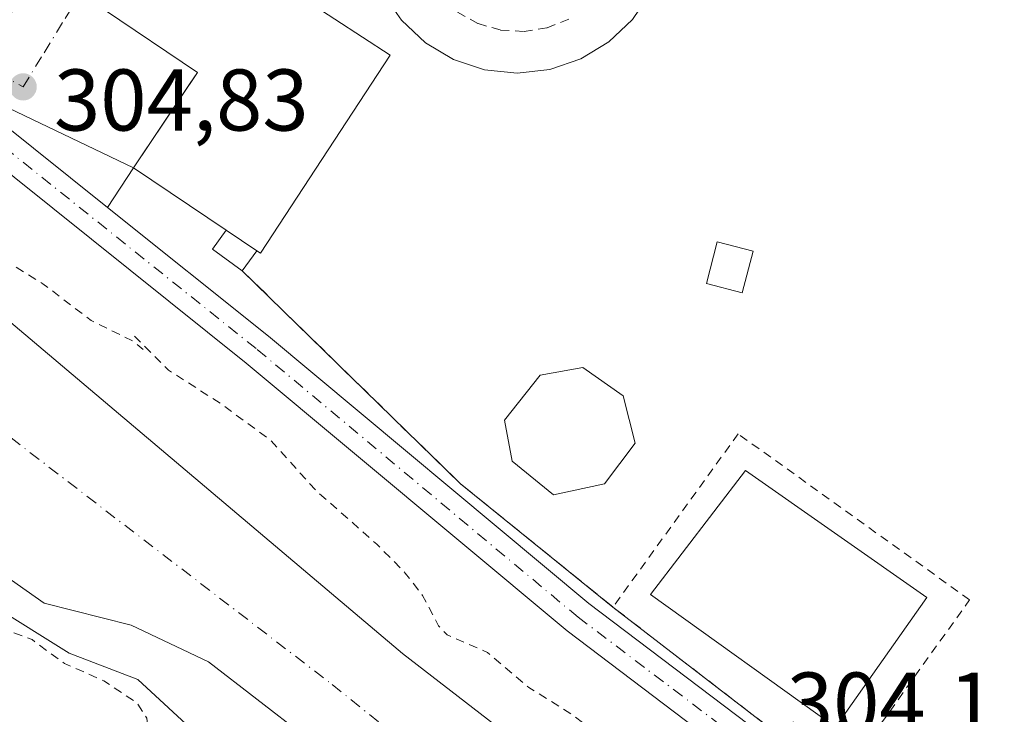
# Model space of a CAD drawing. Units: metres. Extents: x 584044 to 587504, y 4689610 to 4691967.
# Drawn here: x 586677 to 586790, y 4691728 to 4691808 of the extents above; entities that cross this region are included whole.
import ezdxf

# ---------------------------------------------------------------- set-up
doc = ezdxf.new("R2010")
doc.units = ezdxf.units.M
doc.header["$MEASUREMENT"] = 0
for name, pattern in [('DGN Style 2', [1.6480167562047852, 0.988810053722871, -0.6592067024819142]), ('DGN Style 3', [2.307223458686699, 1.648016756204785, -0.6592067024819142]), ('DGN Style 4', [2.6384748266838614, 1.318413404963828, -0.6592067024819142, 0.001648016756204785, -0.6592067024819142])]:
    doc.linetypes.add(name, pattern=pattern)
for name, color, linetype, lineweight in [('Carretera de calzada única Cxs', 7, 'Continuous', 13), ('Carretera de calzada única eje', 7, 'DGN Style 4', 0), ('Corriente natural Cxs', 4, 'Continuous', 13), ('Corriente natural eje', 4, 'DGN Style 4', 0), ('Curva de nivel auxiliar', 30, 'DGN Style 2', 0), ('Edificación Cxs', 1, 'Continuous', 13), ('Edificación ligera Cxs', 1, 'Continuous', 0), ('Huerta CxS', 92, 'Continuous', 0), ('Instalación deportiva CxS', 7, 'Continuous', 0), ('Matorral CxS', 135, 'Continuous', 0), ('Muro lineal', 1, 'DGN Style 3', 13), ('Núcleo urbano CxS', 7, 'Continuous', 0), ('Piscina CxS', 4, 'Continuous', 0), ('Pista deportiva Cxs', 7, 'Continuous', 0), ('Punto de cota en terreno', 7, 'Continuous', 0), ('Rótulo de punto de cota en terreno', 7, 'Continuous', 0), ('Suelo desnudo CxS', 253, 'Continuous', 0), ('Valla', 7, 'DGN Style 2', 0), ('Vía urbana Cxs', 4, 'Continuous', 0), ('Vía urbana eje', 4, 'DGN Style 4', 0)]:
    doc.layers.add(name, color=color, linetype=linetype, lineweight=lineweight)
doc.styles.add('Style-Arial', font='txt')

# ---------------------------------------------------------------- blocks, each defined once
blk = doc.blocks.new('5PATER')
at = {"layer": 'Huerta CxS', "linetype": 'Continuous', "lineweight": 0}
h = blk.add_hatch(color=51, dxfattribs=at)
edge = h.paths.add_edge_path()
edge.add_ellipse((0, 0), major_axis=(-0.1095731443231308, -0.1110710700762829), ratio=0.9994222409660322, start_angle=0, end_angle=360)
blk = doc.blocks.new('*U46')
at = {"layer": 'Pista deportiva Cxs', "color": 7, "linetype": 'Continuous', "lineweight": 0, "elevation": 304.625899999999, "flags": 128}
blk.add_lwpolyline([(586773.8201000001, 4691862.940099999), (586775.2001, 4691859.130100001), (586775.6601, 4691855.110099999), (586775.1901000004, 4691851.0801), (586773.8000999996, 4691847.280099999), (586747.1001000004, 4691807.800100001), (586744.3901000004, 4691805.210100001), (586741.1801000005, 4691803.270099999), (586737.6201, 4691802.0601), (586733.8901000004, 4691801.640100001), (586730.1601, 4691802.030099999), (586726.5900999998, 4691803.210100001), (586723.3701, 4691805.130100001), (586720.6300999997, 4691807.700099999), (586718.5000999998, 4691810.790100001), (586717.1001000004, 4691814.280099999), (586716.4700999996, 4691817.9801), (586716.6501000002, 4691821.7301), (586717.6300999997, 4691825.350099999), (586719.3701, 4691828.6801), (586745.9700999996, 4691867.610099999), (586749.5201000003, 4691870.2601), (586753.2401000002, 4691871.850099999), (586757.2301000003, 4691872.550100001), (586761.2701000003, 4691872.3101), (586765.1501000002, 4691871.140100001), (586768.6601, 4691869.110099999), (586771.6001000004, 4691866.3201)], close=True, dxfattribs=at)
at = {"layer": 'Pista deportiva Cxs', "color": 7, "linetype": 'Continuous', "lineweight": 0}
blk.add_3dface([(586767.3400999998, 4691848.300100001, 304.6258999999991), (586748.1700999998, 4691860.890100001, 304.6258999999991), (586724.4901000002, 4691824.840100001, 304.6258999999991), (586743.6601, 4691812.2601, 304.6258999999991)], dxfattribs=at)

msp = doc.modelspace()

# ---------------------------------------------------------------- linework, layer by layer
at = {"layer": 'Carretera de calzada única Cxs', "color": 7, "linetype": 'Continuous', "lineweight": 13, "extrusion": (0.5599288236746566, 0.8144951236317565, 0.151912494543422), "elevation": 4149987.932511394, "flags": 128}
msp.add_lwpolyline([(2174484.819558889, -637528.8128942328), (2174465.717835811, -637526.2965898705), (2174449.441462705, -637518.5171007051)], dxfattribs=at)
at = {"layer": 'Carretera de calzada única Cxs', "color": 7, "linetype": 'Continuous', "lineweight": 13}
for points in [[(586759.2780999999, 4691722.893100001, 317.5679999999993), (586739.6004999997, 4691737.805299999, 308.1533000000054), (586702.8683000002, 4691768.443499999, 319.2229999999981), (586671.8367, 4691793.2689, 313.7094999999972), (586656.4265999999, 4691804.323100001, 305.8070000000007), (586658.7291000001, 4691807.5941, 305.3996000000043), (586674.2534999996, 4691796.457900001, 307.8867000000027), (586686.9967, 4691786.2634, 315.5758999999962), (586705.3991, 4691771.5415, 313.8485999999975), (586742.0909000002, 4691740.936899999, 305.0443999999989), (586761.7021000005, 4691726.075099999, 309.5068000000028)], [(587015.5719, 4691483.5505, 304.5483999999997), (587007.4801000003, 4691489.090100001, 304.6465999999928), (586993.4001000002, 4691500.2301, 303.8687999999966), (586983.0900999998, 4691511.200099999, 303.7260999999999), (586970.7200999996, 4691527.1501, 305.1333000000013), (586956.9501, 4691544.890100001, 305.6585999999952), (586938.7401000002, 4691569.5801, 303.7185000000027), (586923.3601000002, 4691588.390100001, 308.3968000000023), (586915.4600999998, 4691597.120100001, 304.8894), (586907.5401, 4691606.0601, 305.9916999999987), (586900.3800999997, 4691611.380100001, 309.5800000000018), (586892.5301000001, 4691617.590100001, 308.1800999999978), (586881.3000999996, 4691626.7501, 305.0938000000024), (586862.6447000002, 4691643.491699999, 313.5391999999993), (586851.4760999996, 4691653.440500001, 309.4358999999968), (586835.6557, 4691663.855699999, 310.4807000000001), (586797.1025, 4691693.9297, 312.5396999999939), (586759.2780999999, 4691722.893100001, 317.5679999999993), (586739.6004999997, 4691737.805299999, 308.1533000000054), (586702.8683000002, 4691768.443499999, 319.2229999999981), (586671.8367, 4691793.2689, 313.7094999999972), (586656.4265999999, 4691804.323200001, 305.8070000000007)], [(586686.9967, 4691786.2634, 315.5758999999962), (586705.3991, 4691771.5415, 313.8485999999975), (586742.0909000002, 4691740.936899999, 305.0443999999989), (586761.7021000005, 4691726.075099999, 309.5068000000028), (586799.5487000003, 4691697.094699999, 307.0418000000063), (586837.9892999995, 4691667.108300001, 305.4890000000014), (586853.9190999996, 4691656.621300001, 305.8555999999954), (586864.9003, 4691646.8391, 307.382700000002)]]:
    msp.add_polyline3d(points, dxfattribs=at)
at = {"layer": 'Carretera de calzada única eje', "color": 7, "linetype": 'DGN Style 4', "lineweight": 0}
msp.add_polyline3d([(586655.4404999996, 4691807.491900001, 305.4746000000014), (586673.0450999998, 4691794.863500001, 310.7302000000054), (586704.1337000001, 4691769.992500001, 316.9521999999997), (586740.8457000004, 4691739.371099999, 306.3157000000065), (586760.4901000002, 4691724.484099999, 313.767200000002), (586798.3255000003, 4691695.5121, 309.4833000000072), (586836.8224999999, 4691665.481899999, 307.7020000000048), (586852.6974999999, 4691655.030900001, 307.271900000007), (586863.9751000004, 4691644.985099999, 310.2844000000041), (586864.5547000002, 4691644.492900001, 310.3984999999957)], dxfattribs=at)
at = {"layer": 'Corriente natural Cxs', "color": 4, "linetype": 'Continuous', "lineweight": 13}
for points in [[(586709.6300999997, 4691725.700099999, 299.2289000000019), (586698.5301000001, 4691734.2601, 299.8447000000015), (586689.7100999998, 4691738.460100001, 300.0595999999932), (586679.7500999998, 4691740.9801, 300.7393000000012), (586673.8800999997, 4691745.050100001, 301.1218999999983), (586670.9301000005, 4691750.720100001, 300.2915000000066), (586666.4801000003, 4691754.3201, 300.1671000000061), (586660.0102000004, 4691756.8301, 300.882700000002), (586640.0701000001, 4691774.9301, 300.8349000000017), (586640.0237999996, 4691774.965600001, 300.8481000000029), (586645.5481000004, 4691783.216399999, 299.6432000000059), (586651.5905999999, 4691792.240900001, 302.9265000000014), (586651.5969000002, 4691792.236099999, 302.9282999999996), (586670.4801000003, 4691777.690099999, 300.4637999999977), (586720.7401000002, 4691735.200099999, 300.5559000000067), (586750.7801000001, 4691712.0101, 301.3500000000058)], [(586651.5905999999, 4691792.240900001, 302.9265000000014), (586651.5969000002, 4691792.236099999, 302.9282999999996), (586670.4801000003, 4691777.690099999, 300.4637999999977), (586720.7401000002, 4691735.200099999, 300.5559000000067), (586750.7801000001, 4691712.0101, 301.3500000000058), (586778.4600999998, 4691691.880100001, 300.4734000000026), (586809.4802000001, 4691667.0701, 300.8846000000049), (586825.1929000001, 4691654.509600001, 300.8217000000004), (586828.7702000003, 4691651.6501, 300.8513999999996), (586837.4702000003, 4691646.620100001, 300.9765999999945), (586842.4600999998, 4691642.460100001, 300.7430000000023)], [(586811.9206999998, 4691636.0189, 300.7679000000062), (586809.2500999998, 4691637.9101, 300.9758000000002), (586773.8601000002, 4691664.0701, 301.7217999999993), (586732.2701000003, 4691698.440099999, 300.2111000000005), (586713.7801999999, 4691716.120100001, 300.2351999999955), (586709.6300999997, 4691725.700099999, 299.2289000000019), (586698.5301000001, 4691734.2601, 299.8447000000015), (586689.7100999998, 4691738.460100001, 300.0595999999932), (586679.7500999998, 4691740.9801, 300.7393000000012), (586673.8800999997, 4691745.050100001, 301.1218999999983), (586670.9301000005, 4691750.720100001, 300.2915000000066), (586666.4801000003, 4691754.3201, 300.1671000000061), (586660.0102000004, 4691756.8301, 300.882700000002), (586640.0701000001, 4691774.9301, 300.8349000000017), (586640.0237999996, 4691774.965600001, 300.8481000000029)]]:
    msp.add_polyline3d(points, dxfattribs=at)
at = {"layer": 'Corriente natural eje', "color": 4, "linetype": 'DGN Style 4', "lineweight": 0}
msp.add_polyline3d([(586645.5481000004, 4691783.216399999, 299.6432000000059), (586712.7200999996, 4691731.6501, 299.0935000000027), (586804.0701000001, 4691657.7501, 299.1128000000026), (586846.6101000002, 4691619.030099999, 298.7473999999929), (586900.7200999996, 4691589.170100001, 299.4101999999984), (586943.8701, 4691540.620100001, 298.7323999999935), (587002.4901000002, 4691460.720100001, 298.6401999999944), (587014.7200999996, 4691447.9101, 298.6536000000052), (587056.2500999998, 4691430.530099999, 298.3675999999978), (587136.8000999996, 4691412.3201, 298.5708000000013)], dxfattribs=at)
at = {"layer": 'Curva de nivel auxiliar', "color": 30, "linetype": 'DGN Style 2', "lineweight": 0, "elevation": 302.5, "flags": 128}
for points in [[(586652.8899999997, 4691794.1801), (586656.1299999999, 4691791.350099999), (586665.1799999997, 4691785.270099999), (586671.5099999999, 4691782.5101), (586679.5899999999, 4691777.540100001), (586685.1100000005, 4691773.3201), (586689.7699999996, 4691771.050100001), (586691.0800000001, 4691770.0101)], [(586690.0700000003, 4691771.550100001), (586693.9699999997, 4691767.630100001), (586699.8899999997, 4691763.850099999), (586705.6600000003, 4691759.620100001), (586710.9100000003, 4691753.8101), (586717.8300000001, 4691747.710100001), (586721.0700000003, 4691744.420100001), (586723.04, 4691741.860099999), (586724.8799999999, 4691738.380100001), (586725.8799999999, 4691737.3301), (586730.4900000002, 4691735.3301), (586735.2199999997, 4691731.3101), (586740.2400000002, 4691728.1801), (586744.7199999997, 4691724.610099999), (586762.8300000001, 4691713.940099999), (586771.0199999996, 4691705.9901), (586776.0899999999, 4691702.0701), (586781.25, 4691697.3201), (586790.9699999997, 4691690.1501), (586796.3300000001, 4691685.2401), (586805.9500000002, 4691679.120100001), (586810.7300000004, 4691674.8101), (586824.0300000003, 4691664.9901), (586833.0800000001, 4691656.9801), (586839.2800000003, 4691652.2601)], [(586637.0628000004, 4691770.5449), (586637.5700000003, 4691769.600099999), (586648.0700000003, 4691762.370100001), (586656.6900000004, 4691753.690099999), (586658.2599999999, 4691752.7301), (586660.7699999996, 4691752.100099999), (586662.25, 4691751.280099999), (586663.4000000004, 4691749.710100001), (586664.5499999998, 4691746.460100001), (586666.4199999999, 4691745.7401), (586667.7000000002, 4691744.7401), (586672.3200000003, 4691739.0701), (586678.3499999996, 4691736.790100001), (586682.0499999998, 4691734.0601), (586686.5499999998, 4691732.090100001), (586690.4000000004, 4691729.520099999), (586691.4800000004, 4691727.800100001), (586691.8499999996, 4691724.030099999), (586692.5, 4691721.9901), (586693.5899999999, 4691720.6601), (586695.8499999996, 4691719.020099999), (586698.79, 4691712.5701), (586700.8300000001, 4691709.9301), (586703.6799999997, 4691707.050100001), (586713.1100000005, 4691700.0101), (586714.7999999998, 4691699.140100001), (586719.2400000002, 4691697.880100001), (586721.04, 4691697.040100001), (586732.04, 4691688.950099999), (586738.0300000003, 4691685.880100001), (586741.5, 4691683.050100001), (586743.54, 4691680.3301), (586745.1200000001, 4691674.9301), (586748.6799999997, 4691668.790100001), (586749.0899999999, 4691667.0701), (586749.3399999999, 4691663.3101), (586750.0899999999, 4691660.770099999), (586751.2000000002, 4691659.2301), (586752.6900000004, 4691657.960100001), (586756.7400000002, 4691655.720100001), (586758.6500000004, 4691655.390100001), (586760.3499999996, 4691655.610099999), (586761.5899999999, 4691656.390100001), (586762.3099999996, 4691657.350099999), (586764.8799999999, 4691664.130100001), (586766.1600000003, 4691665.940099999), (586767.2100000001, 4691666.2401), (586768.25, 4691666.090100001), (586771.5499999998, 4691664.530099999), (586775.2999999998, 4691661.590100001), (586778.5499999998, 4691656.9901), (586782.9199999999, 4691656.140100001), (586787.8200000003, 4691653.700099999), (586792.0700000003, 4691648.4001), (586796.1799999997, 4691645.340100001), (586800.7800000003, 4691639.2501), (586805.6100000005, 4691635.380100001), (586808.8799999999, 4691633.640100001)]]:
    msp.add_lwpolyline(points, dxfattribs=at)
at = {"layer": 'Edificación Cxs', "color": 1, "linetype": 'Continuous', "lineweight": 13, "elevation": 314.0075999999971, "flags": 128}
msp.add_lwpolyline([(586706.6781000001, 4691811.9989), (586719.3501000004, 4691803.690099999), (586711.5141000003, 4691791.738299999), (586704.5000999998, 4691781.040100001), (586704.0800999999, 4691781.3201), (586700.5800999999, 4691783.670100001), (586689.9600999998, 4691790.800100001), (586697.2901, 4691801.7301), (586686.6300999997, 4691808.890100001)], dxfattribs=at)
at = {"layer": 'Edificación Cxs', "color": 1, "linetype": 'Continuous', "lineweight": 13, "extrusion": (0.1186048752507735, -0.07963470195409077, 0.9897429958385318), "elevation": -303738.3308075181, "flags": 128}
msp.add_lwpolyline([(4222264.905885907, 2106483.743953165), (4222264.905885906, 2106479.48451984)], dxfattribs=at)
at = {"layer": 'Edificación Cxs', "color": 1, "linetype": 'Continuous', "lineweight": 13}
for points in [[(586700.5800999999, 4691783.670100001, 308.0742000000027), (586689.9600999998, 4691790.800100001, 308.1196000000054), (586697.2901, 4691801.7301, 308.5212999999931), (586686.6300999997, 4691808.890100001, 305.7785000000004), (586688.8000999996, 4691812.120100001, 306.1315000000032), (586690.6700999998, 4691810.860099999, 307.1070999999938), (586694.0500999996, 4691815.9101, 307.6333000000013), (586677.1801000005, 4691828.0701, 305.7841000000044), (586683.4357000003, 4691837.1505, 308.9441999999981), (586683.5389, 4691837.3005, 309.0638999999938), (586685.1375000002, 4691839.621099999, 309.9087), (586685.1524999999, 4691839.642899999, 309.9156999999978), (586692.2707000002, 4691849.975500001, 309.3733000000066), (586692.3082999997, 4691850.029899999, 309.3439000000071), (586723.7632999998, 4691895.6897, 308.2782000000007), (586724.7777000006, 4691897.1621, 309.0730999999942), (586724.7861000003, 4691897.174500001, 309.0807999999961), (586725.8602999998, 4691898.733700001, 309.5939999999973), (586725.8711000001, 4691898.749299999, 309.5956000000006), (586730.3701, 4691905.280099999, 307.0421000000061)], [(586699.8300999999, 4691825.280099999, 308.8340999999928), (586695.7301000003, 4691819.210100001, 308.1869000000006), (586697.9001000002, 4691817.800100001, 308.1389000000054), (586700.7901, 4691822.210100001, 306.9369000000006), (586705.8601000002, 4691818.890100001, 305.2449999999953), (586702.9401000004, 4691814.450099999, 307.7213999999949), (586706.6781000001, 4691811.9989, 306.6676000000007), (586719.3501000004, 4691803.690099999, 305.920299999998), (586711.5141000003, 4691791.738299999, 308.4333000000042), (586704.5000999998, 4691781.040100001, 307.2768000000069), (586704.0800999999, 4691781.3201, 307.4657000000007)]]:
    msp.add_polyline3d(points, dxfattribs=at)
at = {"layer": 'Edificación ligera Cxs', "color": 1, "linetype": 'Continuous', "lineweight": 0, "extrusion": (0.1530485621842164, 0.2795179190337906, 0.9478638459991833), "elevation": 1401523.300636089, "flags": 128}
msp.add_lwpolyline([(1738684.152318615, -4167699.600641926), (1738688.361514187, -4167700.176148829), (1738688.004258716, -4167702.980568238)], dxfattribs=at)
at = {"layer": 'Edificación ligera Cxs', "color": 1, "linetype": 'Continuous', "lineweight": 0, "extrusion": (0.1186048752507735, -0.07963470195409077, 0.9897429958385318), "elevation": -303738.3308075181, "flags": 128}
msp.add_lwpolyline([(4222264.905885907, 2106483.743953165), (4222264.905885906, 2106479.48451984)], dxfattribs=at)
at = {"layer": 'Edificación ligera Cxs', "color": 1, "linetype": 'Continuous', "lineweight": 0, "extrusion": (0.2974911808106734, 0.4139786914582307, 0.8603026446305987), "elevation": 2117101.294633401, "flags": 128}
msp.add_lwpolyline([(2261509.564337095, -3572182.851766392), (2261509.564337095, -3572179.545265618)], dxfattribs=at)
at = {"layer": 'Edificación ligera Cxs', "color": 1, "linetype": 'Continuous', "lineweight": 0}
msp.add_polyline3d([(586760.9001000002, 4691781.2601, 304.2290999999968), (586759.6501000002, 4691776.4801, 304.604800000001), (586755.5401, 4691777.550100001, 304.8482999999979), (586756.7801000001, 4691782.3301, 304.421199999997), (586760.9001000002, 4691781.2601, 304.2290999999968)], dxfattribs=at)
for points in [[(586704.0800999999, 4691781.3201, 309.1512999999977), (586702.4200999998, 4691779.0101, 309.1512999999977), (586698.9901000002, 4691781.5101, 309.1512999999977), (586700.5800999999, 4691783.670100001, 309.1512999999977)], [(586760.9001000002, 4691781.2601, 304.8482999999979), (586759.6501000002, 4691776.4801, 304.8482999999979), (586755.5401, 4691777.550100001, 304.8482999999979), (586756.7801000001, 4691782.3301, 304.8482999999979)]]:
    msp.add_3dface(points, dxfattribs=at)
at = {"layer": 'Instalación deportiva CxS', "color": 7, "linetype": 'Continuous', "lineweight": 0, "extrusion": (0.002946712702938865, -0.001978348547458908, 0.9999937014908), "elevation": -7245.073096939666, "flags": 128}
msp.add_lwpolyline([(586697.1250820413, 4691778.518318263), (586686.5049943677, 4691785.648332216)], dxfattribs=at)
at = {"layer": 'Instalación deportiva CxS', "color": 7, "linetype": 'Continuous', "lineweight": 0, "extrusion": (0.1530485621842164, 0.2795179190337906, 0.9478638459991833), "elevation": 1401523.300636089, "flags": 128}
msp.add_lwpolyline([(1738684.152318615, -4167699.600641926), (1738688.361514187, -4167700.176148829), (1738688.004258716, -4167702.980568238)], dxfattribs=at)
at = {"layer": 'Instalación deportiva CxS', "color": 7, "linetype": 'Continuous', "lineweight": 0, "extrusion": (-0.02594192790534584, 0.01998928664473173, 0.9994635785239944), "elevation": 78867.80366393524, "flags": 128}
msp.add_lwpolyline([(-4074560.577775241, -2397541.824148324), (-4074560.577775241, -2397589.329653411)], dxfattribs=at)
at = {"layer": 'Instalación deportiva CxS', "color": 7, "linetype": 'Continuous', "lineweight": 0}
for points in [[(586782.4600999998, 4691711.530099999, 306.2695999999996), (586744.8501000004, 4691740.5101, 304.7137999999977), (586738.4013999999, 4691745.7282, 304.7678000000014), (586727.4001000002, 4691754.630100001, 307.5200999999943), (586702.4200999998, 4691779.0101, 309.1512999999977), (586698.9901000002, 4691781.5101, 308.9679000000033), (586700.5800999999, 4691783.670100001, 308.0742000000027), (586689.9600999998, 4691790.800100001, 308.1196000000054), (586696.3772, 4691800.368799999, 308.0109999999986), (586697.2901, 4691801.7301, 308.5212999999931), (586686.6300999997, 4691808.890100001, 305.7785000000004), (586688.8000999996, 4691812.120100001, 306.1315000000032), (586690.6700999998, 4691810.860099999, 307.1070999999938), (586694.0500999996, 4691815.9101, 307.6333000000013), (586677.1801000005, 4691828.0701, 305.7841000000044), (586683.4357000003, 4691837.1505, 308.9441999999981), (586683.5389, 4691837.3005, 309.0638999999938), (586685.0658999998, 4691839.517200001, 309.8752999999998), (586685.1375000002, 4691839.621099999, 309.9087), (586685.1524999999, 4691839.642899999, 309.9156999999978), (586692.2707000002, 4691849.975500001, 309.3733000000066), (586692.3082999997, 4691850.029899999, 309.3439000000071), (586723.7632999998, 4691895.6897, 308.2782000000007)], [(586689.9600999998, 4691790.800100001, 308.1196000000054), (586696.3772, 4691800.368799999, 308.0109999999986), (586697.2901, 4691801.7301, 308.5212999999931), (586686.6300999997, 4691808.890100001, 305.7785000000004), (586688.8000999996, 4691812.120100001, 306.1315000000032), (586690.6700999998, 4691810.860099999, 307.1070999999938), (586694.0500999996, 4691815.9101, 307.6333000000013), (586677.1801000005, 4691828.0701, 305.7841000000044)], [(586744.8501000004, 4691740.5101, 304.7137999999977), (586738.4013999999, 4691745.7282, 304.7678000000014), (586727.4001000002, 4691754.630100001, 307.5200999999943), (586702.4200999998, 4691779.0101, 309.1512999999977)]]:
    msp.add_polyline3d(points, dxfattribs=at)
at = {"layer": 'Matorral CxS', "color": 135, "linetype": 'Continuous', "lineweight": 0}
for points in [[(586750.7801000001, 4691712.0101, 301.3500000000058), (586720.7401000002, 4691735.200099999, 300.5559000000067), (586670.4801000003, 4691777.690099999, 300.4637999999977), (586651.5969000002, 4691792.236199999, 302.9282999999996), (586655.5855, 4691797.9165, 305.1971999999951), (586655.6271000003, 4691797.9869, 305.2082999999984), (586655.7330999998, 4691798.136700001, 305.2347000000009), (586660.4907000001, 4691804.8881, 305.3781000000017), (586689.9600999998, 4691790.800100001, 304.5556999999972), (586700.5800999999, 4691783.670100001, 304.6324000000022), (586698.9901000002, 4691781.5101, 304.5531000000047), (586702.4200999998, 4691779.0101, 304.6129999999976), (586727.4001000002, 4691754.630100001, 304.2679999999964), (586738.4013999999, 4691745.7282, 304.184500000003), (586744.8501000004, 4691740.5101, 304.2416999999987), (586782.4600999998, 4691711.530099999, 304.0268000000069)], [(586864.9901000002, 4691649.380100001, 303.9082000000053), (586796.8501000004, 4691700.530099999, 304.0586000000039), (586782.4600999998, 4691711.530099999, 304.0268000000069), (586744.8501000004, 4691740.5101, 304.2416999999987), (586738.4013999999, 4691745.7282, 304.184500000003), (586727.4001000002, 4691754.630100001, 304.2679999999964), (586702.4200999998, 4691779.0101, 304.6129999999976), (586698.9901000002, 4691781.5101, 304.5531000000047), (586700.5800999999, 4691783.670100001, 304.6324000000022), (586689.9600999998, 4691790.800100001, 304.5556999999972), (586660.4907000001, 4691804.8881, 305.3781000000017), (586655.7330999998, 4691798.136700001, 305.2347000000009), (586655.6271000003, 4691797.9869, 305.2082999999984), (586655.5855, 4691797.9165, 305.1971999999951), (586651.5969000002, 4691792.236199999, 302.9282999999996)], [(586651.5969000002, 4691792.236199999, 302.9282999999996), (586670.4801000003, 4691777.690099999, 300.4637999999977), (586720.7401000002, 4691735.200099999, 300.5559000000067), (586750.7801000001, 4691712.0101, 301.3500000000058), (586778.4600999998, 4691691.880100001, 300.4734000000026), (586809.4802000001, 4691667.0701, 300.8846000000049), (586825.1929000001, 4691654.509600001, 300.8217000000004), (586828.7702000003, 4691651.6501, 300.8513999999996), (586837.4702000003, 4691646.620100001, 300.9765999999945), (586842.4600999998, 4691642.460100001, 300.7430000000023), (586843.5673000002, 4691639.225099999, 299.9994000000006), (586851.3953999998, 4691632.928200001, 300.295499999993), (586862.2434, 4691625.784499999, 300.9176000000007), (586879.7397999996, 4691611.877400001, 300.2158000000054), (586888.6501000002, 4691606.620100001, 300.3809000000037), (586893.0016000001, 4691602.781099999, 300.0570000000007), (586907.4343999998, 4691592.9231, 301.8828999999969), (586920.4518999998, 4691580.381899999, 300.8882000000012), (586932.3580999998, 4691567.046800001, 300.6380000000063)], [(586700.9776999997, 4691722.479699999, 301.9573999999994), (586690.4671, 4691732.236099999, 301.5809000000008), (586682.5867, 4691735.238500001, 301.7063999999955), (586673.5793000003, 4691740.865900001, 302.1996999999974), (586664.9490999999, 4691747.624299999, 302.1977999999945), (586649.9370999997, 4691751.376300001, 303.3329999999987), (586645.8086999999, 4691755.1283, 303.7563999999985), (586642.4331, 4691760.0067, 303.8983000000007), (586634.1756999996, 4691766.760700001, 305.0328000000009), (586633.8463000003, 4691766.9639, 305.1429000000062), (586635.7503000004, 4691769.6591, 303.8546999999962), (586635.7918999996, 4691769.729900001, 303.8231999999989), (586635.9029000001, 4691769.886700001, 303.7459999999992), (586639.6634999998, 4691775.2422, 300.9437999999937), (586640.0237999996, 4691774.965600001, 300.8481000000029), (586640.0701000001, 4691774.9301, 300.8349000000017), (586660.0102000004, 4691756.8301, 300.882700000002), (586666.4801000003, 4691754.3201, 300.1671000000061), (586670.9301000005, 4691750.720100001, 300.2915000000066), (586673.8800999997, 4691745.050100001, 301.1218999999983), (586679.7500999998, 4691740.9801, 300.7393000000012), (586689.7100999998, 4691738.460100001, 300.0595999999932), (586698.5301000001, 4691734.2601, 299.8447000000015), (586709.6300999997, 4691725.700099999, 299.2289000000019)], [(586639.6634999998, 4691775.2422, 300.9437999999937), (586640.0237999996, 4691774.965600001, 300.8481000000029), (586640.0701000001, 4691774.9301, 300.8349000000017), (586660.0102000004, 4691756.8301, 300.882700000002), (586666.4801000003, 4691754.3201, 300.1671000000061), (586670.9301000005, 4691750.720100001, 300.2915000000066), (586673.8800999997, 4691745.050100001, 301.1218999999983), (586679.7500999998, 4691740.9801, 300.7393000000012), (586689.7100999998, 4691738.460100001, 300.0595999999932), (586698.5301000001, 4691734.2601, 299.8447000000015), (586709.6300999997, 4691725.700099999, 299.2289000000019), (586713.7801999999, 4691716.120100001, 300.2351999999955), (586732.2701000003, 4691698.440099999, 300.2111000000005), (586773.8601000002, 4691664.0701, 301.7217999999993), (586809.2500999998, 4691637.9101, 300.9758000000002), (586811.9891999997, 4691635.9705, 300.7605999999942), (586843.7901, 4691613.450099999, 301.4655999999959), (586878.0401, 4691595.460100001, 298.6033000000025), (586894.9600999998, 4691583.370100001, 298.7785000000004), (586911.1401000004, 4691568.940099999, 299.1425000000018)], [(586664.9490999999, 4691747.624299999, 302.1977999999945), (586673.5793000003, 4691740.865900001, 302.1996999999974), (586682.5867, 4691735.238500001, 301.7063999999955), (586690.4671, 4691732.236099999, 301.5809000000008), (586700.9776999997, 4691722.479699999, 301.9573999999994), (586712.9873000003, 4691710.846700001, 301.397299999997), (586725.3693000004, 4691696.5847, 301.8975999999966), (586734.7533, 4691690.9529, 301.4618999999948), (586741.5077000001, 4691686.451300001, 301.3643000000012), (586753.1442999998, 4691678.9473, 301.209799999997), (586761.3979000002, 4691673.315500001, 301.1373000000021), (586764.4005000005, 4691661.6831, 303.0075999999972), (586770.0323000001, 4691653.0525, 304.3309000000008), (586778.9401000004, 4691639.380100001, 304.8500000000058)]]:
    msp.add_polyline3d(points, dxfattribs=at)
at = {"layer": 'Muro lineal', "color": 1, "linetype": 'DGN Style 3', "lineweight": 13}
msp.add_polyline3d([(586702.4200999998, 4691779.0101, 309.1512999999977), (586727.4001000002, 4691754.630100001, 307.5200999999943), (586744.8501000004, 4691740.5101, 304.7137999999977), (586782.4600999998, 4691711.530099999, 306.2695999999996)], dxfattribs=at)
at = {"layer": 'Núcleo urbano CxS', "color": 7, "linetype": 'Continuous', "lineweight": 0}
for points in [[(586864.9901000002, 4691649.380100001, 303.9082000000053), (586796.8501000004, 4691700.530099999, 304.0586000000039), (586782.4600999998, 4691711.530099999, 304.0268000000069), (586744.8501000004, 4691740.5101, 304.2416999999987), (586738.4013999999, 4691745.7282, 304.184500000003), (586727.4001000002, 4691754.630100001, 304.2679999999964), (586702.4200999998, 4691779.0101, 304.6129999999976), (586698.9901000002, 4691781.5101, 304.5531000000047), (586700.5800999999, 4691783.670100001, 304.6324000000022), (586689.9600999998, 4691790.800100001, 304.5556999999972), (586660.4907000001, 4691804.8881, 305.3781000000017), (586655.7330999998, 4691798.136700001, 305.2347000000009), (586655.6271000003, 4691797.9869, 305.2082999999984), (586655.5855, 4691797.9165, 305.1971999999951), (586651.5969000002, 4691792.236199999, 302.9282999999996)], [(586782.4600999998, 4691711.530099999, 304.0268000000069), (586744.8501000004, 4691740.5101, 304.2416999999987), (586738.4013999999, 4691745.7282, 304.184500000003), (586727.4001000002, 4691754.630100001, 304.2679999999964), (586702.4200999998, 4691779.0101, 304.6129999999976), (586698.9901000002, 4691781.5101, 304.5531000000047), (586700.5800999999, 4691783.670100001, 304.6324000000022), (586689.9600999998, 4691790.800100001, 304.5556999999972), (586660.4907000001, 4691804.8881, 305.3781000000017)], [(586657.2896999996, 4691721.4959, 303.8273999999947), (586658.0431000004, 4691729.8069, 303.2442000000011), (586659.3580999998, 4691733.202299999, 303.2841999999946), (586664.9490999999, 4691747.624299999, 302.1977999999945), (586673.5793000003, 4691740.865900001, 302.1996999999974), (586682.5867, 4691735.238500001, 301.7063999999955), (586690.4671, 4691732.236099999, 301.5809000000008), (586700.9776999997, 4691722.479699999, 301.9573999999994)], [(586664.9490999999, 4691747.624299999, 302.1977999999945), (586673.5793000003, 4691740.865900001, 302.1996999999974), (586682.5867, 4691735.238500001, 301.7063999999955), (586690.4671, 4691732.236099999, 301.5809000000008), (586700.9776999997, 4691722.479699999, 301.9573999999994), (586712.9873000003, 4691710.846700001, 301.397299999997), (586725.3693000004, 4691696.5847, 301.8975999999966), (586734.7533, 4691690.9529, 301.4618999999948), (586741.5077000001, 4691686.451300001, 301.3643000000012), (586753.1442999998, 4691678.9473, 301.209799999997), (586761.3979000002, 4691673.315500001, 301.1373000000021), (586764.4005000005, 4691661.6831, 303.0075999999972), (586770.0323000001, 4691653.0525, 304.3309000000008), (586778.9401000004, 4691639.380100001, 304.8500000000058)]]:
    msp.add_polyline3d(points, dxfattribs=at)
at = {"layer": 'Piscina CxS', "color": 4, "linetype": 'Continuous', "lineweight": 0}
msp.add_polyline3d([(586743.8701, 4691754.630100001, 303.9882999999973), (586738.0401, 4691753.380100001, 304.0123000000021), (586733.2901, 4691757.220100001, 304.1512999999977), (586732.4200999998, 4691761.9301, 304.2326999999932), (586736.5000999998, 4691767.050100001, 304.7161999999953), (586741.4101, 4691767.940099999, 304.3214000000008), (586746.0301000001, 4691764.690099999, 304.047000000006), (586747.3800999997, 4691759.290100001, 303.9787999999971)], close=True, dxfattribs=at)
for points in [[(586743.8701, 4691754.630100001, 303.9882999999973), (586738.0401, 4691753.380100001, 304.0123000000021), (586733.2901, 4691757.220100001, 304.1512999999977), (586732.4200999998, 4691761.9301, 304.2326999999932), (586736.5000999998, 4691767.050100001, 304.7161999999953), (586741.4101, 4691767.940099999, 304.3214000000008), (586746.0301000001, 4691764.690099999, 304.047000000006), (586747.3800999997, 4691759.290100001, 303.9787999999971), (586743.8701, 4691754.630100001, 303.9882999999973)], [(586780.7801000001, 4691741.620100001, 304.022100000002), (586770.3300999999, 4691726.780099999, 303.7140999999974), (586749.1501000002, 4691741.950099999, 304.3821000000025), (586760.0000999998, 4691756.140100001, 304.1432999999961), (586780.7801000001, 4691741.620100001, 304.022100000002)]]:
    msp.add_polyline3d(points, dxfattribs=at)
msp.add_3dface([(586780.7801000001, 4691741.620100001, 304.022100000002), (586770.3300999999, 4691726.780099999, 303.7140999999974), (586749.1501000002, 4691741.950099999, 304.3821000000025), (586760.0000999998, 4691756.140100001, 304.1432999999961)], dxfattribs=at)
at = {"layer": 'Pista deportiva Cxs', "color": 7, "linetype": 'Continuous', "lineweight": 0}
msp.add_polyline3d([(586747.1001000004, 4691807.800100001, 303.9970999999932), (586744.3901000004, 4691805.210100001, 303.9618000000046), (586741.1801000005, 4691803.270099999, 303.9189000000042), (586737.6201, 4691802.0601, 303.9498000000021), (586733.8901000004, 4691801.640100001, 303.957899999994), (586730.1601, 4691802.030099999, 304.1270999999979), (586726.5900999998, 4691803.210100001, 304.4548000000068), (586723.3701, 4691805.130100001, 304.6258999999991), (586720.6300999997, 4691807.700099999, 304.5820999999996), (586718.5000999998, 4691810.790100001, 304.4330000000046)], dxfattribs=at)
at = {"layer": 'Suelo desnudo CxS', "color": 253, "linetype": 'Continuous', "lineweight": 0}
for points in [[(586607.1901000004, 4691820.950099999, 300.946100000001), (586636.8000999996, 4691800.7301, 302.1040000000066), (586642.0914000003, 4691797.976100001, 302.1909000000014), (586642.6601, 4691797.6801, 302.1517000000022), (586642.7268000003, 4691797.639900001, 302.133600000001), (586651.2801999999, 4691792.4801, 302.8375999999989), (586651.5905999999, 4691792.240900001, 302.9265000000014), (586651.5969000002, 4691792.236199999, 302.9282999999996), (586670.4801000003, 4691777.690099999, 300.4637999999977), (586720.7401000002, 4691735.200099999, 300.5559000000067), (586750.7801000001, 4691712.0101, 301.3500000000058)], [(586651.5969000002, 4691792.236199999, 302.9282999999996), (586670.4801000003, 4691777.690099999, 300.4637999999977), (586720.7401000002, 4691735.200099999, 300.5559000000067), (586750.7801000001, 4691712.0101, 301.3500000000058), (586778.4600999998, 4691691.880100001, 300.4734000000026), (586809.4802000001, 4691667.0701, 300.8846000000049), (586825.1929000001, 4691654.509600001, 300.8217000000004), (586828.7702000003, 4691651.6501, 300.8513999999996), (586837.4702000003, 4691646.620100001, 300.9765999999945), (586842.4600999998, 4691642.460100001, 300.7430000000023), (586843.5673000002, 4691639.225099999, 299.9994000000006), (586851.3953999998, 4691632.928200001, 300.295499999993), (586862.2434, 4691625.784499999, 300.9176000000007), (586879.7397999996, 4691611.877400001, 300.2158000000054), (586888.6501000002, 4691606.620100001, 300.3809000000037), (586893.0016000001, 4691602.781099999, 300.0570000000007), (586907.4343999998, 4691592.9231, 301.8828999999969), (586920.4518999998, 4691580.381899999, 300.8882000000012), (586932.3580999998, 4691567.046800001, 300.6380000000063)], [(586911.1401000004, 4691568.940099999, 299.1425000000018), (586894.9600999998, 4691583.370100001, 298.7785000000004), (586878.0401, 4691595.460100001, 298.6033000000025), (586843.7901, 4691613.450099999, 301.4655999999959), (586811.9891999997, 4691635.9705, 300.7605999999942), (586809.2500999998, 4691637.9101, 300.9758000000002), (586773.8601000002, 4691664.0701, 301.7217999999993), (586732.2701000003, 4691698.440099999, 300.2111000000005), (586713.7801999999, 4691716.120100001, 300.2351999999955), (586709.6300999997, 4691725.700099999, 299.2289000000019), (586698.5301000001, 4691734.2601, 299.8447000000015), (586689.7100999998, 4691738.460100001, 300.0595999999932), (586679.7500999998, 4691740.9801, 300.7393000000012), (586673.8800999997, 4691745.050100001, 301.1218999999983), (586670.9301000005, 4691750.720100001, 300.2915000000066), (586666.4801000003, 4691754.3201, 300.1671000000061), (586660.0102000004, 4691756.8301, 300.882700000002), (586640.0701000001, 4691774.9301, 300.8349000000017), (586640.0237999996, 4691774.965600001, 300.8481000000029), (586639.6634999998, 4691775.2422, 300.9437999999937), (586631.5746999999, 4691781.452299999, 300.9946000000054), (586631.3300999999, 4691781.640100001, 300.965400000001), (586630.9675000003, 4691781.909299999, 300.928899999999), (586617.7100999998, 4691791.7501, 300.3289999999979)], [(586639.6634999998, 4691775.2422, 300.9437999999937), (586640.0237999996, 4691774.965600001, 300.8481000000029), (586640.0701000001, 4691774.9301, 300.8349000000017), (586660.0102000004, 4691756.8301, 300.882700000002), (586666.4801000003, 4691754.3201, 300.1671000000061), (586670.9301000005, 4691750.720100001, 300.2915000000066), (586673.8800999997, 4691745.050100001, 301.1218999999983), (586679.7500999998, 4691740.9801, 300.7393000000012), (586689.7100999998, 4691738.460100001, 300.0595999999932), (586698.5301000001, 4691734.2601, 299.8447000000015), (586709.6300999997, 4691725.700099999, 299.2289000000019), (586713.7801999999, 4691716.120100001, 300.2351999999955), (586732.2701000003, 4691698.440099999, 300.2111000000005), (586773.8601000002, 4691664.0701, 301.7217999999993), (586809.2500999998, 4691637.9101, 300.9758000000002), (586811.9891999997, 4691635.9705, 300.7605999999942), (586843.7901, 4691613.450099999, 301.4655999999959), (586878.0401, 4691595.460100001, 298.6033000000025), (586894.9600999998, 4691583.370100001, 298.7785000000004), (586911.1401000004, 4691568.940099999, 299.1425000000018)]]:
    msp.add_polyline3d(points, dxfattribs=at)
at = {"layer": 'Valla', "color": 7, "linetype": 'DGN Style 2', "lineweight": 0}
for points in [[(586727.0601000004, 4691808.610099999, 304.0681000000041), (586729.4101, 4691807.3101, 304.0847000000067), (586731.9901000002, 4691806.5701, 304.0666999999958), (586734.6700999998, 4691806.4101, 304.0565999999963)], [(586734.6700999998, 4691806.4101, 304.0565999999963), (586737.3300999999, 4691806.8301, 304.0696999999927), (586739.8201000001, 4691807.8301, 304.0564000000013)], [(586770.7701000003, 4691720.540100001, 308.3770999999979), (586785.6700999998, 4691741.350099999, 304.2709000000032), (586759.1801000005, 4691760.350099999, 304.3398000000016), (586744.8501000004, 4691740.5101, 304.7137999999977)]]:
    msp.add_polyline3d(points, dxfattribs=at)
at = {"layer": 'Vía urbana Cxs', "color": 4, "linetype": 'Continuous', "lineweight": 0, "extrusion": (0.5599288236746566, 0.8144951236317565, 0.151912494543422), "elevation": 4149987.932511394, "flags": 128}
msp.add_lwpolyline([(2174484.819558889, -637528.8128942328), (2174465.717835811, -637526.2965898705), (2174449.441462705, -637518.5171007051)], dxfattribs=at)
at = {"layer": 'Vía urbana Cxs', "color": 4, "linetype": 'Continuous', "lineweight": 0, "extrusion": (0.4423885199276753, 0.6772572042789, 0.5878903611121119), "elevation": 3437275.163985165, "flags": 128}
msp.add_lwpolyline([(2074632.36305019, -2497628.09908889), (2074632.363050189, -2497618.88172505)], dxfattribs=at)
at = {"layer": 'Vía urbana Cxs', "color": 4, "linetype": 'Continuous', "lineweight": 0}
msp.add_polyline3d([(586686.9967, 4691786.2634, 315.5758999999962), (586674.2534999996, 4691796.457900001, 307.8867000000027), (586658.7291000001, 4691807.5941, 305.3996000000043), (586660.1201, 4691809.5701, 305.3705999999947), (586663.6187000005, 4691814.550899999, 305.7461000000039), (586674.7995999996, 4691806.8704, 307.9066000000021), (586679.6106000004, 4691813.874, 306.7580000000016), (586668.5028999997, 4691821.504100001, 305.3877999999968), (586672.9397, 4691827.820400001, 304.8911999999983), (586675.1062000003, 4691830.9047, 305.1779999999999), (586677.1801000005, 4691828.0701, 305.7841000000044), (586694.0500999996, 4691815.9101, 307.6333000000013), (586690.6700999998, 4691810.860099999, 307.1070999999938), (586688.8000999996, 4691812.120100001, 306.1315000000032), (586686.6300999997, 4691808.890100001, 305.7785000000004), (586697.2901, 4691801.7301, 308.5212999999931), (586689.9600999998, 4691790.800100001, 308.1196000000054)], close=True, dxfattribs=at)
msp.add_polyline3d([(586677.1801000005, 4691828.0701, 305.7841000000044), (586694.0500999996, 4691815.9101, 307.6333000000013), (586690.6700999998, 4691810.860099999, 307.1070999999938), (586688.8000999996, 4691812.120100001, 306.1315000000032), (586686.6300999997, 4691808.890100001, 305.7785000000004), (586697.2901, 4691801.7301, 308.5212999999931), (586689.9600999998, 4691790.800100001, 308.1196000000054)], dxfattribs=at)
at = {"layer": 'Vía urbana eje', "color": 4, "linetype": 'DGN Style 4', "lineweight": 0}
msp.add_polyline3d([(586657.8101000004, 4691810.860099999, 305.377999999997), (586658.7701000003, 4691810.3201, 305.3772999999928), (586660.1201, 4691809.5701, 305.3705999999947), (586662.4801000003, 4691808.270099999, 305.3432999999932), (586677.3201000001, 4691800.0701, 305.2081000000035), (586679.7200999996, 4691803.9801, 305.2807999999932), (586682.1300999997, 4691807.9001, 305.0705000000016), (586686.9501, 4691815.720100001, 305.3405000000057), (586674.6700999998, 4691826.3201, 305.2072999999946), (586672.9401000004, 4691827.8201, 304.891300000003), (586671.6001000004, 4691828.970100001, 304.7989999999991), (586671.0401, 4691829.440099999, 304.7973999999958)], dxfattribs=at)

# ---------------------------------------------------------------- block references
at = {"layer": 'Pista deportiva Cxs', "color": 7, "linetype": 'Continuous', "lineweight": 0}
msp.add_blockref('*U46', (0, 0), dxfattribs=at)
at = {"layer": 'Punto de cota en terreno', "color": 7, "linetype": 'Continuous', "lineweight": 0, "xscale": 10, "yscale": 10, "zscale": 10}
msp.add_blockref('5PATER', (586677.3300000001, 4691800.07, 304.8300000000018), dxfattribs=at)

# ---------------------------------------------------------------- texts
at = {"layer": 'Rótulo de punto de cota en terreno', "color": 7, "linetype": 'Continuous', "lineweight": 0, "style": 'Style-Arial'}
for s, p in [('305,6', (586657.5278000003, 4691808.957800001)), ('304,83', (586680.8578000005, 4691795.067100001)), ('304,1', (586764.7478, 4691726.027799999))]:
    msp.add_text(s, height=7.000000000000002, dxfattribs=at).set_placement(p)

doc.saveas('drawing.dxf')
